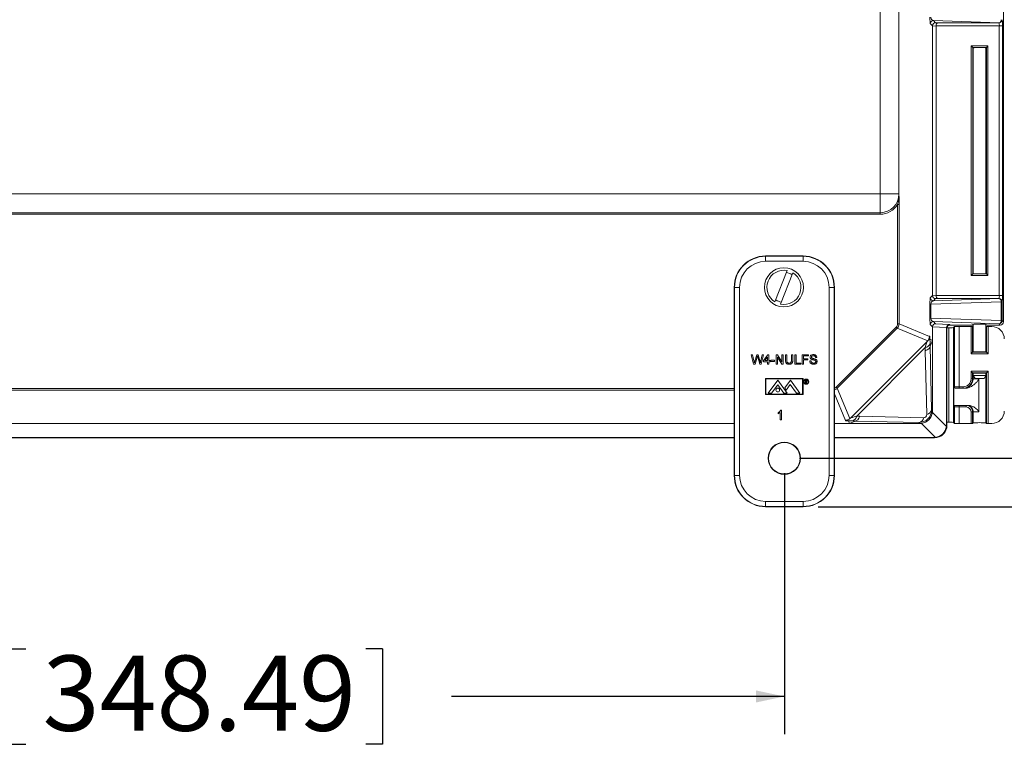
# Model space of a CAD drawing. Units: inches. Extents: x 0.5 to 33.7, y 0.4 to 21.4.
# Drawn here: x 25.7 to 29, y 9.8 to 12.3 of the extents above; entities that cross this region are included whole.
import ezdxf

# ---------------------------------------------------------------- set-up
doc = ezdxf.new("R2010")
doc.units = ezdxf.units.IN
doc.header["$MEASUREMENT"] = 0
doc.layers.add('DIM', color=136, linetype='Continuous')
doc.styles.add('SLDTEXTSTYLE0', font='TXT', dxfattribs={"width": 0.605})
doc.dimstyles.new('SLDDIMSTYLE1', dxfattribs={"dimtxt": 0.242676, "dimasz": 0.094, "dimexe": 0, "dimexo": 0.0625, "dimgap": 0.060669, "dimtad": 0, "dimtih": 1, "dimtoh": 1, "dimlfac": 3, "dimrnd": 1e-09, "dimzin": 12, "dimdsep": 46, "dimtxsty": 'SLDTEXTSTYLE0', "dimsah": 1, "dimcen": 0.09, "dimadec": 0, "dimazin": 3, "dimtfac": 1, "dimtofl": 0, "dimtmove": 0, "dimatfit": 3, "dimfxl": 1, "dimfrac": 2, "dimtolj": 1, "dimtzin": 12, "dimarcsym": 0})

# ---------------------------------------------------------------- blocks, each defined once
blk = doc.blocks.new('_D_10')
at = {"layer": 'DIM'}
for p, q in [((23.6976, 10.7727), (23.6976, 9.9064)), ((28.2709, 10.7727), (28.2709, 9.9064)), ((25.6955, 10.1898), (25.6955, 9.873)), ((25.6955, 10.1898), (25.751, 10.1898)), ((26.9358, 10.1898), (26.8803, 10.1898)), ((26.9358, 10.1898), (26.9358, 9.873)), ((23.6976, 10.0314), (24.6332, 10.0314)), ((28.2709, 10.0314), (27.1649, 10.0314)), ((25.6955, 9.873), (25.751, 9.873)), ((26.9358, 9.873), (26.8803, 9.873))]:
    blk.add_line(p, q, dxfattribs=at)
for points in [[(23.6976, 10.0314), (23.7916, 10.0114), (23.7916, 10.0514)], [(28.2709, 10.0314), (28.1769, 10.0514), (28.1769, 10.0114)]]:
    blk.add_solid(points, dxfattribs=at)
at = {"layer": 'DIM', "char_height": 0.25, "attachment_point": 1, "style": 'SLDTEXTSTYLE0'}
for s, insert in [('13.72', (24.7513, 10.1674)), ('348.49', (25.8065, 10.1674))]:
    blk.add_mtext(s, dxfattribs=dict(at, insert=insert))
blk = doc.blocks.new('_D_12')
at = {"layer": 'DIM'}
for p, q in [((28.318, 17.208), (30.4653, 17.208)), ((30.3403, 17.208), (30.3403, 14.262)), ((30.1367, 14.234), (30.1367, 13.9173)), ((30.1367, 14.234), (30.1922, 14.234)), ((31.3771, 14.234), (31.3216, 14.234)), ((31.3771, 14.234), (31.3771, 13.9173)), ((30.1367, 13.9173), (30.1922, 13.9173)), ((31.3771, 13.9173), (31.3216, 13.9173)), ((30.3403, 10.8227), (30.3403, 13.8894)), ((28.3209, 10.8227), (30.4653, 10.8227))]:
    blk.add_line(p, q, dxfattribs=at)
for points in [[(30.3403, 17.208), (30.3203, 17.114), (30.3603, 17.114)], [(30.3403, 10.8227), (30.3603, 10.9167), (30.3203, 10.9167)]]:
    blk.add_solid(points, dxfattribs=at)
at = {"layer": 'DIM', "char_height": 0.25, "attachment_point": 1, "style": 'SLDTEXTSTYLE0'}
for s, insert in [('19.16', (29.1925, 14.2116)), ('486.56', (30.2478, 14.2116))]:
    blk.add_mtext(s, dxfattribs=dict(at, insert=insert))
blk = doc.blocks.new('_D_13')
at = {"layer": 'DIM'}
for p, q in [((28.3803, 17.3693), (32.1189, 17.3693)), ((31.9939, 17.3693), (31.9939, 14.8041)), ((31.7903, 14.7762), (31.7903, 14.4595)), ((31.7903, 14.7762), (31.8458, 14.7762)), ((33.0306, 14.7762), (32.9751, 14.7762)), ((33.0306, 14.7762), (33.0306, 14.4595)), ((31.7903, 14.4595), (31.8458, 14.4595)), ((33.0306, 14.4595), (32.9751, 14.4595)), ((31.9939, 10.6613), (31.9939, 14.4315)), ((28.3832, 10.6613), (32.1189, 10.6613))]:
    blk.add_line(p, q, dxfattribs=at)
for points in [[(31.9939, 17.3693), (31.9739, 17.2753), (32.0139, 17.2753)], [(31.9939, 10.6613), (32.0139, 10.7553), (31.9739, 10.7553)]]:
    blk.add_solid(points, dxfattribs=at)
at = {"layer": 'DIM', "char_height": 0.25, "attachment_point": 1, "style": 'SLDTEXTSTYLE0'}
for s, insert in [('20.12', (30.8461, 14.7538)), ('511.15', (31.9013, 14.7538))]:
    blk.add_mtext(s, dxfattribs=dict(at, insert=insert))

msp = doc.modelspace()

# ---------------------------------------------------------------- linework, layer by layer
at = {"color": 7, "linetype": 'Continuous', "lineweight": 15}
for p, q in [((28.5895, 11.7005), (28.5895, 16.3301)), ((28.6518, 16.3249), (28.6518, 11.7057)), ((28.9988, 12.3465), (28.9988, 11.2755)), ((28.9842, 12.269), (28.7661, 12.2766)), ((28.7661, 12.2766), (28.7735, 12.2692)), ((28.7735, 12.2692), (28.781, 12.2687)), ((28.781, 12.2687), (28.9845, 12.2687)), ((28.9845, 12.2687), (28.9842, 12.269)), ((28.9946, 12.2793), (28.9948, 12.2791)), ((28.7632, 12.2588), (28.7558, 12.2663)), ((28.7749, 12.2582), (28.7632, 12.259)), ((28.7632, 11.3632), (28.7632, 12.2588)), ((28.9852, 12.2584), (28.7749, 12.2584)), ((28.7749, 12.2582), (28.7749, 11.3638)), ((28.9852, 12.2584), (28.9955, 12.2584)), ((28.9852, 11.3636), (28.9852, 12.2584)), ((28.9955, 12.2584), (28.9955, 11.3636)), ((28.8918, 12.1921), (28.9471, 12.1921)), ((28.8918, 11.4299), (28.8918, 12.1921)), ((28.8968, 12.1871), (28.8918, 12.1921)), ((28.9421, 12.1871), (28.8968, 12.1871)), ((28.8968, 12.1871), (28.8968, 11.4349)), ((28.8981, 12.1858), (28.8968, 12.1871)), ((28.8981, 12.1858), (28.8981, 11.4362)), ((28.8987, 12.186), (28.8987, 11.436)), ((28.9404, 11.436), (28.9404, 12.1859)), ((28.9408, 12.1858), (28.9421, 12.1871)), ((28.9408, 11.4362), (28.9408, 12.1858)), ((28.9471, 12.1921), (28.9421, 12.1871)), ((28.9421, 11.4349), (28.9421, 12.1871)), ((28.9471, 12.1921), (28.9471, 11.4299)), ((23.376, 11.7005), (28.5895, 11.7005)), ((28.5895, 11.7005), (28.6517, 11.7005)), ((28.5895, 11.7005), (28.5895, 11.6383)), ((28.6471, 11.6659), (28.6521, 11.6659)), ((28.6471, 11.2691), (28.6471, 11.6659)), ((28.6521, 11.6659), (28.6521, 11.2691)), ((23.376, 11.6383), (28.5895, 11.6383)), ((28.5895, 11.6333), (23.376, 11.6333)), ((28.5895, 11.6383), (28.5895, 11.6333)), ((28.3332, 11.4947), (28.2086, 11.4947)), ((28.2086, 11.4935), (28.2086, 11.4947)), ((28.2086, 11.4935), (28.3332, 11.4935)), ((28.2086, 11.4935), (28.2086, 11.4768)), ((28.3332, 11.4935), (28.3332, 11.4947)), ((28.3332, 11.4935), (28.3332, 11.4768)), ((28.3332, 11.4768), (28.2086, 11.4768)), ((28.2805, 11.4459), (28.2398, 11.3421)), ((28.2584, 11.3348), (28.2992, 11.4386)), ((28.8968, 11.4349), (28.8918, 11.4299)), ((28.9471, 11.4299), (28.8918, 11.4299)), ((28.8981, 11.4362), (28.8968, 11.4349)), ((28.8968, 11.4349), (28.9421, 11.4349)), ((28.9408, 11.4362), (28.9421, 11.4349)), ((28.9471, 11.4299), (28.9421, 11.4349)), ((28.1054, 11.3903), (28.1042, 11.3903)), ((28.1042, 11.3903), (28.1042, 10.7657)), ((28.1221, 11.3903), (28.1054, 11.3903)), ((28.1054, 10.7657), (28.1054, 11.3903)), ((28.1221, 11.3903), (28.1221, 10.7657)), ((28.4197, 10.7657), (28.4197, 11.3903)), ((28.4364, 11.3903), (28.4197, 11.3903)), ((28.4364, 11.3903), (28.4364, 10.7657)), ((28.4364, 11.3903), (28.4376, 11.3903)), ((28.4376, 10.7657), (28.4376, 11.3903)), ((28.7558, 11.3557), (28.7632, 11.3632)), ((28.7632, 11.363), (28.7749, 11.3638)), ((28.7661, 11.3454), (28.9842, 11.353)), ((28.7735, 11.3528), (28.7661, 11.3454)), ((28.781, 11.3532), (28.7735, 11.3528)), ((28.7749, 11.3636), (28.9852, 11.3636)), ((28.9845, 11.3532), (28.781, 11.3532)), ((28.9842, 11.353), (28.9845, 11.3532)), ((28.9852, 11.3636), (28.9955, 11.3636)), ((28.7547, 11.2879), (28.7547, 11.3345)), ((28.7547, 11.3345), (28.7577, 11.3345)), ((28.9915, 11.3427), (28.7577, 11.3345)), ((28.7577, 11.3345), (28.7577, 11.2879)), ((28.9915, 11.2797), (28.9915, 11.3427)), ((28.9915, 11.3427), (28.9946, 11.3427)), ((28.9948, 11.3429), (28.9946, 11.3427)), ((28.9946, 11.3427), (28.9946, 11.2797)), ((28.7547, 11.2879), (28.7577, 11.2879)), ((28.7577, 11.2879), (28.9915, 11.2797)), ((28.4434, 11.0589), (28.6425, 11.258)), ((28.6461, 11.2545), (28.4469, 11.0554)), ((28.6425, 11.258), (28.6461, 11.2545)), ((28.7472, 11.2126), (28.6461, 11.2545)), ((28.6471, 11.2691), (28.6521, 11.2691)), ((28.6521, 11.2691), (28.7531, 11.2273)), ((28.7632, 11.2592), (28.7558, 11.2667)), ((28.8097, 11.2564), (28.7632, 11.2594)), ((28.7632, 11.2142), (28.7632, 11.2592)), ((28.9842, 11.2694), (28.7661, 11.277)), ((28.7661, 11.277), (28.7735, 11.2696)), ((28.7735, 11.2696), (28.8199, 11.2667)), ((28.8097, 11.2563), (28.8097, 10.9334)), ((28.8111, 11.2548), (28.8097, 11.2563)), ((28.8111, 11.2548), (28.8111, 10.932)), ((28.8112, 11.256), (28.8172, 11.256)), ((28.8172, 10.9423), (28.8172, 11.256)), ((28.8199, 11.2667), (28.8214, 11.2652)), ((28.8911, 11.2652), (28.8214, 11.2652)), ((28.8361, 11.2599), (28.8328, 11.2566)), ((28.8328, 11.2566), (28.8328, 10.9418)), ((28.8361, 11.0603), (28.8361, 11.2599)), ((28.8518, 11.2604), (28.8518, 11.0603)), ((28.8911, 11.2604), (28.8518, 11.2604)), ((28.8911, 11.17), (28.8911, 11.2604)), ((28.8981, 11.2673), (28.8961, 11.2653)), ((28.8961, 11.2602), (28.8961, 11.175)), ((28.8981, 11.2582), (28.8961, 11.2602)), ((28.8981, 11.2582), (28.8981, 11.1771)), ((28.8987, 11.2675), (28.8987, 11.1769)), ((28.9404, 11.1769), (28.9404, 11.2675)), ((28.9428, 11.2653), (28.9408, 11.2673)), ((28.9428, 11.2602), (28.9408, 11.2582)), ((28.9408, 11.1771), (28.9408, 11.2582)), ((28.9428, 11.175), (28.9428, 11.2602)), ((28.9885, 11.2652), (28.9478, 11.2652)), ((28.9478, 11.2604), (28.9478, 11.17)), ((28.9601, 11.2604), (28.9478, 11.2604)), ((28.9885, 11.2652), (28.9842, 11.2694)), ((28.9915, 11.2797), (28.9946, 11.2797)), ((28.9946, 11.2797), (28.9988, 11.2755)), ((28.4918, 10.9569), (28.7445, 11.2096)), ((28.739, 11.1902), (28.5113, 10.9625)), ((28.7392, 11.1799), (28.739, 11.1902)), ((28.7547, 11.2179), (28.7632, 11.2142)), ((28.755, 11.205), (28.7552, 11.1948)), ((28.7552, 11.1949), (28.7632, 11.2142)), ((28.7552, 11.1949), (28.7602, 10.9829)), ((28.7632, 10.9799), (28.7632, 11.2142)), ((28.1685, 11.1351), (28.1606, 11.1665)), ((28.1606, 11.1665), (28.1652, 11.1665)), ((28.1652, 11.1665), (28.1699, 11.1459)), ((28.1729, 11.1451), (28.1791, 11.1665)), ((28.1805, 11.1586), (28.1738, 11.1351)), ((28.1791, 11.1665), (28.1844, 11.1665)), ((28.1893, 11.1351), (28.1827, 11.1591)), ((28.1844, 11.1665), (28.1889, 11.1508)), ((28.1928, 11.146), (28.1975, 11.1665)), ((28.202, 11.1665), (28.1941, 11.1351)), ((28.1975, 11.1665), (28.202, 11.1665)), ((28.2016, 11.1468), (28.2165, 11.1661)), ((28.2153, 11.1581), (28.2066, 11.1468)), ((28.2153, 11.1468), (28.2153, 11.1581)), ((28.2165, 11.1661), (28.2193, 11.1661)), ((28.2193, 11.1661), (28.2193, 11.1468)), ((28.2434, 11.1351), (28.2434, 11.1665)), ((28.2434, 11.1665), (28.2481, 11.1665)), ((28.2628, 11.1351), (28.2478, 11.1585)), ((28.2478, 11.1585), (28.2478, 11.1351)), ((28.2481, 11.1665), (28.2631, 11.1431)), ((28.2631, 11.1431), (28.2631, 11.1665)), ((28.2631, 11.1665), (28.2675, 11.1665)), ((28.2675, 11.1665), (28.2675, 11.1351)), ((28.2747, 11.1484), (28.2747, 11.1665)), ((28.2747, 11.1665), (28.2791, 11.1665)), ((28.2791, 11.1665), (28.2791, 11.1486)), ((28.2944, 11.1665), (28.2988, 11.1665)), ((28.2944, 11.1486), (28.2944, 11.1665)), ((28.2988, 11.1665), (28.2988, 11.1484)), ((28.3061, 11.1351), (28.3061, 11.1665)), ((28.3061, 11.1665), (28.3105, 11.1665)), ((28.3105, 11.1665), (28.3105, 11.1387)), ((28.3302, 11.1351), (28.3302, 11.1665)), ((28.3302, 11.1665), (28.3511, 11.1665)), ((28.3511, 11.1629), (28.3346, 11.1629)), ((28.3346, 11.1629), (28.3346, 11.1528)), ((28.3511, 11.1665), (28.3511, 11.1629)), ((28.3788, 11.1576), (28.3744, 11.1576)), ((28.7442, 10.9679), (28.7392, 11.1799)), ((28.8961, 11.175), (28.8911, 11.17)), ((28.9478, 11.17), (28.8911, 11.17)), ((28.8961, 11.175), (28.8981, 11.1771)), ((28.8961, 11.175), (28.9428, 11.175)), ((28.9428, 11.175), (28.9408, 11.1771)), ((28.9428, 11.175), (28.9478, 11.17)), ((28.1738, 11.1351), (28.1685, 11.1351)), ((28.1941, 11.1351), (28.1893, 11.1351)), ((28.2016, 11.1428), (28.2016, 11.1468)), ((28.2153, 11.1428), (28.2016, 11.1428)), ((28.2066, 11.1468), (28.2153, 11.1468)), ((28.2153, 11.1351), (28.2153, 11.1428)), ((28.2193, 11.1351), (28.2153, 11.1351)), ((28.2193, 11.1468), (28.2233, 11.1468)), ((28.2233, 11.1428), (28.2193, 11.1428)), ((28.2193, 11.1428), (28.2193, 11.1351)), ((28.2233, 11.1468), (28.2233, 11.1428)), ((28.2265, 11.1444), (28.2265, 11.148)), ((28.2265, 11.148), (28.2382, 11.148)), ((28.2382, 11.1444), (28.2265, 11.1444)), ((28.2382, 11.148), (28.2382, 11.1444)), ((28.2478, 11.1351), (28.2434, 11.1351)), ((28.2675, 11.1351), (28.2628, 11.1351)), ((28.3253, 11.1351), (28.3061, 11.1351)), ((28.3105, 11.1387), (28.3253, 11.1387)), ((28.3253, 11.1387), (28.3253, 11.1351)), ((28.3346, 11.1351), (28.3302, 11.1351)), ((28.3346, 11.1528), (28.3486, 11.1528)), ((28.3486, 11.1492), (28.3346, 11.1492)), ((28.3346, 11.1492), (28.3346, 11.1351)), ((28.3486, 11.1528), (28.3486, 11.1492)), ((28.3551, 11.146), (28.3595, 11.146)), ((28.8911, 11.1116), (28.9478, 11.1116)), ((28.8911, 11.0866), (28.8911, 11.1116)), ((28.8961, 11.1066), (28.8911, 11.1116)), ((28.9428, 11.1066), (28.8961, 11.1066)), ((28.8961, 11.1066), (28.8961, 11.0866)), ((28.8961, 11.1066), (28.8981, 11.1046)), ((28.8981, 11.1046), (28.8981, 11.0866)), ((28.8987, 11.1048), (28.8987, 11.0972)), ((28.8987, 11.0972), (28.9045, 11.0872)), ((28.8987, 11.0972), (28.9404, 11.0972)), ((28.9346, 11.0872), (28.9404, 11.0972)), ((28.9404, 11.0972), (28.9404, 11.1047)), ((28.9428, 11.1066), (28.9408, 11.1046)), ((28.9408, 10.9401), (28.9408, 11.1046)), ((28.9428, 11.1066), (28.9478, 11.1116)), ((28.9428, 10.9381), (28.9428, 11.1066)), ((28.9478, 11.1116), (28.9478, 10.9379)), ((28.3329, 11.0877), (28.2079, 11.0875)), ((28.2079, 11.0875), (28.208, 11.0339)), ((28.3316, 11.0861), (28.2092, 11.086)), ((28.2092, 11.086), (28.2093, 11.0353)), ((28.2176, 11.0392), (28.2491, 11.0822)), ((28.2287, 11.0392), (28.2491, 11.0669)), ((28.2491, 11.0822), (28.2806, 11.0392)), ((28.2695, 11.0392), (28.2491, 11.0669)), ((28.2911, 11.0822), (28.2722, 11.0564)), ((28.2775, 11.0492), (28.2908, 11.0673)), ((28.3114, 11.0392), (28.2908, 11.0673)), ((28.3226, 11.0392), (28.2911, 11.0822)), ((28.3316, 11.0355), (28.3316, 11.0861)), ((28.333, 11.0341), (28.3329, 11.0877)), ((28.3407, 11.0719), (28.3407, 11.0819)), ((28.3407, 11.0819), (28.3427, 11.0819)), ((28.3416, 11.0719), (28.3407, 11.0719)), ((28.3434, 11.0809), (28.3416, 11.0809)), ((28.3416, 11.0809), (28.3416, 11.0776)), ((28.3416, 11.0776), (28.3434, 11.0775)), ((28.3423, 11.0765), (28.3416, 11.0765)), ((28.3416, 11.0765), (28.3416, 11.0719)), ((28.346, 11.0719), (28.3423, 11.0765)), ((28.3434, 11.0765), (28.3471, 11.0719)), ((28.3471, 11.0719), (28.346, 11.0719)), ((28.4434, 11.0589), (28.4469, 11.0554)), ((28.8337, 11.0603), (28.8361, 11.0603)), ((28.8337, 10.9929), (28.8337, 11.0603)), ((28.8361, 11.0603), (28.8518, 11.0603)), ((28.8518, 11.0603), (28.8648, 11.0603)), ((28.8518, 11.0553), (28.8518, 11.0603)), ((28.8648, 11.0553), (28.8648, 11.0603)), ((28.8961, 11.0866), (28.8911, 11.0866)), ((28.8961, 11.0866), (28.8981, 11.0866)), ((28.8981, 11.0866), (28.9173, 11.0866)), ((28.9346, 11.0872), (28.9045, 11.0872)), ((28.9173, 11.0866), (28.9173, 10.9771)), ((28.208, 11.0339), (28.333, 11.0341)), ((28.2093, 11.0353), (28.3316, 11.0355)), ((28.2176, 11.0392), (28.2287, 11.0392)), ((28.2695, 11.0392), (28.2806, 11.0392)), ((28.2722, 11.0564), (28.2775, 11.0492)), ((28.3114, 11.0392), (28.3226, 11.0392)), ((28.4469, 11.0554), (28.4888, 10.9542)), ((28.8411, 11.0553), (28.8387, 11.0553)), ((28.8518, 11.0553), (28.8411, 11.0553)), ((28.8648, 11.0553), (28.8518, 11.0553)), ((28.8668, 11.0553), (28.8648, 11.0553)), ((28.8713, 11.0553), (28.8668, 11.0553)), ((28.8361, 10.9929), (28.8337, 10.9929)), ((28.8518, 10.9929), (28.8361, 10.9929)), ((28.8361, 10.9385), (28.8361, 10.9929)), ((28.8387, 10.9979), (28.8411, 10.9979)), ((28.8411, 10.9979), (28.8518, 10.9979)), ((28.8518, 10.9929), (28.8518, 10.9979)), ((28.8518, 10.9979), (28.8753, 10.9979)), ((28.8518, 10.9929), (28.8518, 10.9379)), ((28.8753, 10.9929), (28.8518, 10.9929)), ((28.8753, 10.9929), (28.8753, 10.9979)), ((28.8753, 10.9979), (28.8773, 10.9979)), ((28.8773, 10.9979), (28.883, 10.9979)), ((28.2502, 10.9704), (28.2502, 10.9741)), ((28.2575, 10.9506), (28.2575, 10.975)), ((28.2589, 10.9819), (28.2615, 10.9819)), ((28.2615, 10.9819), (28.2615, 10.9506)), ((28.5113, 10.9625), (28.5215, 10.9623)), ((28.5215, 10.9623), (28.7335, 10.9573)), ((28.7602, 10.9829), (28.7632, 10.9799)), ((28.7629, 10.9749), (28.8094, 10.9285)), ((28.8961, 10.9771), (28.8911, 10.9771)), ((28.8911, 10.9379), (28.8911, 10.9771)), ((28.8961, 10.9771), (28.8961, 10.9381)), ((28.8981, 10.9771), (28.8961, 10.9771)), ((28.8981, 10.9771), (28.8981, 10.9401)), ((28.9173, 10.9771), (28.8981, 10.9771)), ((23.8642, 10.9382), (28.1042, 10.9382)), ((28.2615, 10.9506), (28.2575, 10.9506)), ((28.4376, 10.9382), (28.4872, 10.9382)), ((28.4872, 10.9382), (28.4836, 10.9468)), ((28.5066, 10.9462), (28.4872, 10.9382)), ((28.4872, 10.9382), (28.7216, 10.9382)), ((28.5066, 10.9462), (28.4964, 10.9464)), ((28.7186, 10.9412), (28.5066, 10.9462)), ((28.7216, 10.9382), (28.7186, 10.9412)), ((28.773, 10.8921), (28.7265, 10.9385)), ((28.8097, 10.9334), (28.8111, 10.932)), ((28.8111, 10.9423), (28.8111, 10.932)), ((28.8172, 10.9423), (28.8111, 10.9423)), ((28.8361, 10.9385), (28.8328, 10.9418)), ((28.8518, 10.9379), (28.8911, 10.9379)), ((28.8961, 10.9381), (28.8981, 10.9401)), ((28.9408, 10.9401), (28.9428, 10.9381)), ((28.9478, 10.9379), (28.9601, 10.9379)), ((28.1042, 10.8918), (23.8642, 10.8918)), ((28.1042, 10.8903), (23.8642, 10.8903)), ((28.768, 10.8918), (28.4376, 10.8918)), ((28.7695, 10.8903), (28.4376, 10.8903)), ((28.7695, 10.8903), (28.768, 10.8918)), ((28.1054, 10.7657), (28.1042, 10.7657)), ((28.1221, 10.7657), (28.1054, 10.7657)), ((28.4364, 10.7657), (28.4197, 10.7657)), ((28.4364, 10.7657), (28.4376, 10.7657)), ((28.2086, 10.6792), (28.3332, 10.6792)), ((28.2086, 10.6792), (28.2086, 10.6625)), ((28.3332, 10.6792), (28.3332, 10.6625)), ((28.3332, 10.6625), (28.2086, 10.6625)), ((28.2086, 10.6625), (28.2086, 10.6613)), ((28.2086, 10.6613), (28.3332, 10.6613)), ((28.3332, 10.6625), (28.3332, 10.6613))]:
    msp.add_line(p, q, dxfattribs=at)
at = {"color": 8, "linetype": 'Continuous', "lineweight": 15}
for p, q in [((23.8642, 11.0543), (28.1042, 11.0543)), ((28.1042, 11.0493), (23.8642, 11.0493)), ((28.4741, 10.9484), (28.4376, 11.0367))]:
    msp.add_line(p, q, dxfattribs=at)
at = {"color": 7, "linetype": 'Continuous', "lineweight": 15}
for centre, radius in [((28.2695, 11.3903), 0.065), ((28.3436, 11.077), 0.00866), ((28.3436, 11.077), 0.00716), ((28.2491, 11.0492), 0.00625), ((28.2709, 10.8227), 0.0536), ((28.2709, 10.8227), 0.0522)]:
    msp.add_circle(centre, radius, dxfattribs=at)
for centre, radius, start, end in [((28.7661, 12.2663), 0.0103, 90.0817, 179.9183), ((28.9821, 12.2783), 0.00951, 283.0329, 6.4054), ((28.9842, 12.2793), 0.0103, 270.0817, 359.9183), ((28.9845, 12.2791), 0.0103, 270.0817, 359.9183), ((28.5895, 11.7005), 0.0622, 270, 0), ((28.5895, 11.7005), 0.0672, 270, 328.9626), ((28.2086, 11.3903), 0.1043, 90, 180), ((28.2086, 11.3903), 0.1032, 90, 180), ((28.3332, 11.3903), 0.1043, 0, 90), ((28.3332, 11.3903), 0.1032, 0, 90), ((28.2086, 11.3903), 0.0865, 90, 180), ((28.3332, 11.3903), 0.0865, 0, 90), ((28.2695, 11.3903), 0.0567, 78.7234, 238.3949), ((28.2695, 11.3903), 0.0567, 258.7234, 58.3949), ((28.2695, 11.3903), 0.0499, 57.0038, 80.1144), ((28.7661, 11.3557), 0.0103, 180.0817, 269.9183), ((28.9821, 11.3437), 0.00951, 353.5946, 76.9671), ((28.9842, 11.3427), 0.0103, 0.0817, 89.9183), ((28.9845, 11.3429), 0.0103, 0.0817, 89.9183), ((28.2695, 11.3903), 0.0499, 237.0038, 260.1144), ((28.7661, 11.2667), 0.0103, 90.0817, 179.9183), ((28.9821, 11.2786), 0.00951, 283.0329, 6.4054), ((28.9842, 11.2797), 0.0103, 270.0817, 359.9183), ((28.7356, 11.2099), 0.02, 279.6495, 346.0022), ((28.8411, 11.0603), 0.005, 179.9825, 269.9825), ((28.8411, 10.9929), 0.005, 90.0175, 180.0175), ((28.4916, 10.9658), 0.02, 283.9978, 350.3505), ((28.7408, 10.9877), 0.02, 279.8138, 346.1862), ((28.7138, 10.9607), 0.02, 283.8138, 350.1862), ((28.2086, 10.7657), 0.1043, 180, 270), ((28.2086, 10.7657), 0.1032, 180, 270), ((28.2086, 10.7657), 0.0865, 180, 270), ((28.3332, 10.7657), 0.0865, 270, 0), ((28.3332, 10.7657), 0.1032, 270, 0), ((28.3332, 10.7657), 0.1043, 270, 0)]:
    msp.add_arc(centre, radius, start, end, dxfattribs=at)
for centre, major_axis, ratio, start_param, end_param in [((28.7558, 12.2869), (0, 0.0207), 0.051121, 1.544262, 3.090378), ((28.7661, 12.2869), (-0.0017, 0.0103), 0.797489, 1.384783, 2.930899), ((28.7735, 12.2589), (0.00426, 0.00943), 0.987238, 0.428833, 1.982642), ((28.781, 12.2584), (0.0003, 0.0103), 0.587016, 0.053282, 1.589172), ((28.9845, 12.2584), (0, 0.0103), 0.069842, 4.712389, 6.248279), ((28.9948, 12.2584), (0, 0.0207), 0.034921, 4.712389, 6.248279), ((28.7743, 12.2581), (0.0102, -0.0045), 0.911779, 3.506568, 3.522337), ((28.7868, 12.2581), (-0.0118, 0.0007), 0.873154, 0.036752, 0.054671), ((28.9195, 12.1858), (0.0213, 0), 0.034921, 0, 3.141593), ((28.9195, 12.1858), (0.0213, 0), 0.034921, 3.141593, 3.376653), ((28.9195, 12.1858), (0.0213, 0), 0.034921, 6.086015, 6.283185), ((28.9195, 11.4362), (0.0213, 0), 0.034921, 2.906532, 3.141593), ((28.9195, 11.4362), (0.0213, 0), 0.034921, 3.141593, 6.283185), ((28.9195, 11.4362), (0.0213, 0), 0.034921, 0, 0.197171), ((28.7558, 11.3351), (0, 0.0207), 0.051121, 0.051215, 1.597331), ((28.7743, 11.3639), (0.0102, 0.0045), 0.911779, 2.760848, 2.776617), ((28.7735, 11.3631), (-0.00426, 0.00943), 0.987238, 1.158951, 2.71276), ((28.7868, 11.3639), (0.0118, 0.0007), 0.873154, 3.086922, 3.104841), ((28.781, 11.3636), (-0.0003, 0.0103), 0.587016, 1.552421, 3.08831), ((28.9845, 11.3636), (0, 0.0103), 0.069842, 3.176499, 4.712389), ((28.9948, 11.3636), (0, 0.0207), 0.034921, 3.176499, 4.712389), ((28.7661, 11.3351), (0.0017, 0.0103), 0.797489, 0.210694, 1.75681), ((28.7558, 11.2873), (0, 0.0207), 0.051121, 1.544262, 3.090378), ((28.7661, 11.2873), (-0.0017, 0.0103), 0.797489, 1.384783, 2.930899), ((28.6314, 11.2691), (-0.0145, 0.006), 0.999286, 2.749146, 3.534039), ((28.6314, 11.2691), (0.0191, -0.0079), 0.999631, 5.890739, 6.675632), ((28.7735, 11.2593), (0.00426, 0.00943), 0.987238, 0.428833, 1.982642), ((28.7743, 11.2585), (0.0102, -0.0045), 0.911779, 3.506568, 3.522337), ((28.8199, 11.2564), (0.00426, 0.00943), 0.987238, 0.428833, 1.982642), ((28.8207, 11.2556), (0.0102, -0.0045), 0.911779, 3.506568, 3.522337), ((28.8215, 11.2548), (-0.00732, 0.00732), 0.998783, 5.498396, 7.067974), ((28.8172, 11.2566), (0.0157, 0), 0.034921, 4.712389, 6.248279), ((28.8518, 11.2598), (0.0157, 0), 0.034921, 1.570796, 3.106686), ((28.8911, 11.2653), (0.005, 0), 0.034921, 4.712389, 6.248279), ((28.8911, 11.2602), (0.005, 0), 0.034921, 0.034907, 1.570796), ((28.9195, 11.2673), (0.0213, 0), 0.034921, 0, 3.141593), ((28.9195, 11.2582), (0.0213, 0), 0.034921, 3.141593, 3.376653), ((28.9195, 11.2582), (0.0213, 0), 0.034921, 6.086015, 6.283185), ((28.9478, 11.2653), (0.005, 0), 0.034921, 3.176499, 4.712389), ((28.9478, 11.2602), (0.005, 0), 0.034921, 1.570796, 3.106686), ((28.96, 11.2187), (-0.0295, -0.0295), 0.998783, 2.356803, 3.926382), ((28.9884, 11.2755), (0.00732, -0.00732), 0.998783, 5.498396, 7.067974), ((28.7223, 11.1436), (0.0222, 0.0661), 0.019459, 5.502081, 6.287479), ((28.7242, 11.1949), (0.031, 0.0007), 0.558744, 5.203413, 6.240525), ((28.7533, 11.1435), (0.0003, 0.088), 0.024431, 5.48748, 5.720183), ((28.9605, 1.1698), (-0.2053, 10.025), 0.000129, 0.000295, 0.001726), ((28.9195, 11.1771), (0.0213, 0), 0.034921, 2.906532, 3.141593), ((28.9195, 11.1771), (0.0213, 0), 0.034921, 3.141593, 6.283185), ((28.9195, 11.1771), (0.0213, 0), 0.034921, 0, 0.197171), ((28.9195, 11.1046), (0.0213, 0), 0.034921, 0, 3.141593), ((28.9195, 11.1046), (0.0213, 0), 0.034921, 3.141593, 3.376653), ((28.9195, 11.1046), (0.0213, 0), 0.034921, 6.086015, 6.283185), ((28.8387, 11.0603), (-0.005, 0), 0.999391, 0, 1.570796), ((28.8648, 11.0866), (-0.0263, 0), 0.999391, 1.570796, 3.141593), ((28.8648, 11.0866), (0.0313, 0), 0.999585, 4.712389, 6.283185), ((28.8387, 10.9929), (0.005, 0), 0.999391, 1.570796, 3.141593), ((28.8753, 10.9771), (0.0208, 0), 0.999683, 0, 1.570796), ((28.8753, 10.9771), (0.0158, 0), 0.999391, 0, 1.570796), ((28.5579, 10.9792), (0.0661, 0.0222), 0.019459, 3.137299, 3.922697), ((28.5066, 10.9772), (0.0007, 0.031), 0.558744, 3.184253, 4.221365), ((28.7183, 10.9831), (0.0298, -0.0298), 0.988357, 5.498396, 7.067974), ((28.7219, 10.9795), (0.0295, 0.0295), 0.983037, 4.046574, 5.378204), ((28.7333, 10.9682), (0.00792, -0.00792), 0.952786, 5.498396, 7.067974), ((28.7188, 10.9827), (0.0413, -0.0181), 0.911779, 0.26177, 0.380744), ((28.96, 10.9796), (-0.0295, 0.0295), 0.998783, 2.356803, 3.926382), ((28.558, 10.9482), (0.088, 0.0003), 0.024431, 3.704595, 3.937298), ((38.5316, 10.7409), (10.025, -0.2053), 0.000129, 3.139867, 3.141298), ((28.7188, 10.9827), (-0.0181, 0.0413), 0.911779, 2.760848, 2.879823), ((28.7694, 10.932), (0.0295, -0.0295), 0.998783, 5.498396, 7.067974), ((28.7694, 10.932), (0.0295, -0.0295), 0.998783, 5.498396, 7.067974), ((28.7684, 10.9331), (0.0295, 0.0295), 0.983037, 4.046574, 5.378204), ((28.7652, 10.9363), (0.0413, -0.0181), 0.911779, 0.26177, 0.380744), ((28.8172, 10.9417), (0.0157, 0), 0.034921, 0.034907, 1.570796), ((28.8518, 10.9385), (0.0157, 0), 0.034921, 3.176499, 4.712389), ((28.8911, 10.9381), (0.005, 0), 0.034921, 4.712389, 6.248279), ((28.9195, 10.9401), (0.0213, 0), 0.034921, 0, 3.141593), ((28.9478, 10.9381), (0.005, 0), 0.034921, 3.176499, 4.712389), ((28.7652, 10.9363), (-0.0181, 0.0413), 0.911779, 2.760848, 2.879823)]:
    msp.add_ellipse(centre, major_axis=major_axis, ratio=ratio, start_param=start_param, end_param=end_param, dxfattribs=at)
at = {"color": 8, "linetype": 'Continuous', "lineweight": 15}
for major_axis, ratio, start_param, end_param in [((0.006, -0.0145), 0.999286, 6.232403, 6.675632), ((-0.0079, 0.0191), 0.999631, 3.005957, 3.534039)]:
    msp.add_ellipse((28.4323, 11.07), major_axis=major_axis, ratio=ratio, start_param=start_param, end_param=end_param, dxfattribs=at)
at = {"color": 7, "linetype": 'Continuous', "lineweight": 15}
for points, knots in [([(28.6471, 11.6659), (28.6479, 11.6688), (28.6485, 11.6718), (28.6497, 11.6777), (28.6502, 11.6807), (28.6511, 11.6867), (28.6513, 11.6897), (28.6516, 11.6942), (28.6517, 11.6957), (28.6518, 11.6987), (28.6518, 11.7002), (28.6518, 11.7017)], [0, 0, 0, 0, 0.25, 0.25, 0.5, 0.5, 0.75, 0.75, 0.875, 0.875, 1, 1, 1, 1]), ([(28.6518, 11.7017), (28.6518, 11.7025), (28.6518, 11.7031), (28.6518, 11.7044), (28.6518, 11.7051), (28.6518, 11.7057)], [0, 0, 0, 0, 0.5, 0.5, 1, 1, 1, 1]), ([(28.6518, 11.7057), (28.6518, 11.7049), (28.6518, 11.7041), (28.6518, 11.7025), (28.6518, 11.7017), (28.6518, 11.6999), (28.6518, 11.6991), (28.6518, 11.6974), (28.6518, 11.6966), (28.6519, 11.6926), (28.6519, 11.6894), (28.652, 11.6828), (28.652, 11.6795), (28.6521, 11.6728), (28.6521, 11.6694), (28.6521, 11.6659)], [0, 0, 0, 0, 0.0625, 0.0625, 0.125, 0.125, 0.1875, 0.1875, 0.25, 0.25, 0.5, 0.5, 0.75, 0.75, 1, 1, 1, 1]), ([(28.7531, 11.2273), (28.753, 11.2272), (28.753, 11.2271), (28.753, 11.2267), (28.753, 11.2265), (28.7529, 11.2259), (28.7529, 11.2256), (28.7528, 11.2247), (28.7527, 11.2242), (28.7525, 11.2229), (28.7523, 11.2221), (28.7519, 11.2206), (28.7517, 11.2199), (28.7509, 11.2179), (28.7502, 11.2166), (28.7488, 11.2144), (28.748, 11.2134), (28.7472, 11.2126)], [0, 0, 0, 0, 0.0625, 0.0625, 0.125, 0.125, 0.1875, 0.1875, 0.25, 0.25, 0.375, 0.375, 0.5, 0.5, 0.75, 0.75, 1, 1, 1, 1]), ([(28.7529, 11.2257), (28.7529, 11.2258), (28.7529, 11.2259), (28.7529, 11.2259), (28.7529, 11.2259)], [0, 0, 0, 0, 0.3983696, 1, 1, 1, 1]), ([(28.7531, 11.2273), (28.7532, 11.2282), (28.7533, 11.2288), (28.7536, 11.2289), (28.7537, 11.2284), (28.7539, 11.2267), (28.7541, 11.2254), (28.7543, 11.2221), (28.7544, 11.2201), (28.7545, 11.2178)], [0, 0, 0, 0, 0.25, 0.25, 0.5, 0.5, 0.75, 0.75, 1, 1, 1, 1]), ([(28.7472, 11.2126), (28.7468, 11.2121), (28.7464, 11.2117), (28.7455, 11.2107), (28.745, 11.2102), (28.7445, 11.2096)], [0, 0, 0, 0, 0.5, 0.5, 1, 1, 1, 1]), ([(28.1817, 11.1627), (28.1815, 11.1619), (28.1811, 11.1605), (28.1807, 11.1592), (28.1805, 11.1586)], [0, 0, 0, 0, 0.559999, 1, 1, 1, 1]), ([(28.1827, 11.1591), (28.1825, 11.1598), (28.1822, 11.161), (28.1819, 11.1622), (28.1817, 11.1627)], [0, 0, 0, 0, 0.560007, 1, 1, 1, 1]), ([(28.3563, 11.1583), (28.3564, 11.1593), (28.3566, 11.1612), (28.3582, 11.1637), (28.3606, 11.1656), (28.3637, 11.1667), (28.366, 11.1668), (28.3672, 11.1669)], [0, 0, 0, 0, 0.186434, 0.37294, 0.559329, 0.779533, 1, 1, 1, 1]), ([(28.3609, 11.1515), (28.3602, 11.1519), (28.3588, 11.1527), (28.3573, 11.1544), (28.3564, 11.1564), (28.3563, 11.1577), (28.3563, 11.1583)], [0, 0, 0, 0, 0.280274, 0.559958, 0.779995, 1, 1, 1, 1]), ([(28.3673, 11.1633), (28.3665, 11.1632), (28.3648, 11.1632), (28.3625, 11.1623), (28.361, 11.1606), (28.3608, 11.1592), (28.3607, 11.1586)], [0, 0, 0, 0, 0.281268, 0.560773, 0.78068, 1, 1, 1, 1]), ([(28.3607, 11.1586), (28.3607, 11.158), (28.3608, 11.1569), (28.3615, 11.1562), (28.3618, 11.1558)], [0, 0, 0, 0, 0.559617, 1, 1, 1, 1]), ([(28.3618, 11.1558), (28.3625, 11.1554), (28.3639, 11.1546), (28.3663, 11.1539), (28.3697, 11.1531), (28.3723, 11.1522), (28.3741, 11.1516)], [0, 0, 0, 0, 0.185885, 0.372788, 0.559741, 1, 1, 1, 1]), ([(28.3672, 11.1669), (28.3682, 11.1668), (28.3703, 11.1667), (28.3733, 11.1659), (28.3761, 11.1642), (28.3783, 11.1613), (28.3786, 11.1588), (28.3788, 11.1576)], [0, 0, 0, 0, 0.187251, 0.37437, 0.560983, 0.780283, 1, 1, 1, 1]), ([(28.3744, 11.1576), (28.3742, 11.1586), (28.3738, 11.1604), (28.3719, 11.1624), (28.3695, 11.1632), (28.3681, 11.1632), (28.3673, 11.1633)], [0, 0, 0, 0, 0.280148, 0.558375, 0.778883, 1, 1, 1, 1]), ([(28.1699, 11.1459), (28.1701, 11.1447), (28.1706, 11.1426), (28.1711, 11.1404), (28.1713, 11.1395)], [0, 0, 0, 0, 0.56, 1, 1, 1, 1]), ([(28.1713, 11.1395), (28.1716, 11.1406), (28.1721, 11.1424), (28.1727, 11.1443), (28.1729, 11.1451)], [0, 0, 0, 0, 0.560001, 1, 1, 1, 1]), ([(28.1889, 11.1508), (28.1894, 11.1487), (28.1903, 11.145), (28.1911, 11.1412), (28.1914, 11.1395)], [0, 0, 0, 0, 0.5599975, 1, 1, 1, 1]), ([(28.1914, 11.1395), (28.1916, 11.1407), (28.1921, 11.1429), (28.1926, 11.145), (28.1928, 11.146)], [0, 0, 0, 0, 0.56, 1, 1, 1, 1]), ([(28.2869, 11.1347), (28.2859, 11.1348), (28.2839, 11.1348), (28.281, 11.1356), (28.2784, 11.137), (28.2763, 11.1393), (28.2753, 11.1422), (28.2748, 11.1453), (28.2748, 11.1474), (28.2747, 11.1484)], [0, 0, 0, 0, 0.140201, 0.280221, 0.420024, 0.559676, 0.706171, 0.85304, 1, 1, 1, 1]), ([(28.2791, 11.1486), (28.2792, 11.1478), (28.2792, 11.146), (28.2795, 11.1433), (28.2806, 11.141), (28.2824, 11.1396), (28.2844, 11.1389), (28.2858, 11.1388), (28.2865, 11.1387)], [0, 0, 0, 0, 0.187163, 0.374115, 0.55994, 0.706417, 0.853112, 1, 1, 1, 1]), ([(28.2865, 11.1387), (28.2878, 11.1388), (28.2896, 11.1389), (28.2919, 11.14), (28.2933, 11.1415), (28.294, 11.1437), (28.2944, 11.1462), (28.2944, 11.1478), (28.2944, 11.1486)], [0, 0, 0, 0, 0.249709, 0.374639, 0.499245, 0.665846, 0.832884, 1, 1, 1, 1]), ([(28.2988, 11.1484), (28.2988, 11.1471), (28.2987, 11.1445), (28.298, 11.1406), (28.2958, 11.1376), (28.2929, 11.1357), (28.2899, 11.1349), (28.2879, 11.1348), (28.2869, 11.1347)], [0, 0, 0, 0, 0.187147, 0.373893, 0.559645, 0.706257, 0.853029, 1, 1, 1, 1]), ([(28.3682, 11.1347), (28.367, 11.1348), (28.3646, 11.1349), (28.361, 11.1359), (28.3578, 11.1382), (28.3556, 11.1417), (28.3552, 11.1446), (28.3551, 11.146)], [0, 0, 0, 0, 0.187218, 0.374124, 0.5606, 0.78014, 1, 1, 1, 1]), ([(28.3595, 11.146), (28.3596, 11.1452), (28.3598, 11.1436), (28.3608, 11.1414), (28.3627, 11.1397), (28.3652, 11.1385), (28.3671, 11.1384), (28.368, 11.1383)], [0, 0, 0, 0, 0.187041, 0.373604, 0.559919, 0.77983, 1, 1, 1, 1]), ([(28.3718, 11.148), (28.3708, 11.1484), (28.3688, 11.149), (28.3659, 11.1498), (28.3632, 11.1505), (28.3617, 11.1512), (28.3609, 11.1515)], [0, 0, 0, 0, 0.279944, 0.560042, 0.780091, 1, 1, 1, 1]), ([(28.368, 11.1383), (28.3689, 11.1384), (28.3708, 11.1385), (28.3732, 11.1397), (28.3748, 11.1416), (28.3751, 11.1431), (28.3752, 11.1438)], [0, 0, 0, 0, 0.2808543, 0.5607254, 0.7804556, 1, 1, 1, 1]), ([(28.3796, 11.144), (28.3795, 11.143), (28.3792, 11.141), (28.3776, 11.1383), (28.375, 11.1362), (28.3718, 11.135), (28.3694, 11.1348), (28.3682, 11.1347)], [0, 0, 0, 0, 0.186457, 0.373013, 0.55956, 0.779625, 1, 1, 1, 1]), ([(28.3752, 11.1438), (28.3751, 11.1444), (28.375, 11.1454), (28.3739, 11.1471), (28.3726, 11.1477), (28.3718, 11.148)], [0, 0, 0, 0, 0.280145, 0.559884, 1, 1, 1, 1]), ([(28.3741, 11.1516), (28.375, 11.1512), (28.3766, 11.1503), (28.3784, 11.1484), (28.3794, 11.1462), (28.3795, 11.1448), (28.3796, 11.144)], [0, 0, 0, 0, 0.280259, 0.559694, 0.779814, 1, 1, 1, 1]), ([(28.3427, 11.0819), (28.3431, 11.0819), (28.3438, 11.0819), (28.3446, 11.0818), (28.3449, 11.0818)], [0, 0, 0, 0, 0.56024, 1, 1, 1, 1]), ([(28.346, 11.0792), (28.346, 11.0794), (28.346, 11.0797), (28.3458, 11.0801), (28.3455, 11.0804), (28.345, 11.0807), (28.3443, 11.0809), (28.3437, 11.0809), (28.3434, 11.0809)], [0, 0, 0, 0, 0.125008, 0.249999, 0.375035, 0.500101, 0.749496, 1, 1, 1, 1]), ([(28.3469, 11.0792), (28.3469, 11.0789), (28.3469, 11.0783), (28.3464, 11.0774), (28.3455, 11.0768), (28.3445, 11.0766), (28.3438, 11.0765), (28.3434, 11.0765)], [0, 0, 0, 0, 0.186618, 0.372974, 0.559408, 0.77936, 1, 1, 1, 1]), ([(28.3434, 11.0775), (28.3437, 11.0775), (28.3443, 11.0776), (28.345, 11.0777), (28.3455, 11.078), (28.3459, 11.0785), (28.346, 11.0789), (28.346, 11.0792)], [0, 0, 0, 0, 0.251123, 0.501095, 0.626412, 0.751772, 1, 1, 1, 1]), ([(28.3449, 11.0818), (28.3452, 11.0817), (28.3459, 11.0815), (28.3465, 11.0808), (28.3469, 11.08), (28.3469, 11.0795), (28.3469, 11.0792)], [0, 0, 0, 0, 0.279836, 0.559487, 0.779616, 1, 1, 1, 1]), ([(28.8981, 11.0866), (28.898, 11.0848), (28.8979, 11.0812), (28.8964, 11.076), (28.8942, 11.0711), (28.8912, 11.0667), (28.8875, 11.0629), (28.8833, 11.0598), (28.8785, 11.0574), (28.8733, 11.0558), (28.8693, 11.0553), (28.8671, 11.0553), (28.8668, 11.0553)], [0, 0, 0, 0, 0.1088852, 0.2211228, 0.3269604, 0.4358665, 0.5417166, 0.6506357, 0.7564967, 0.8654274, 0.9824948, 1, 1, 1, 1]), ([(28.9173, 11.0866), (28.9172, 11.0861), (28.917, 11.0848), (28.9158, 11.0829), (28.9128, 11.0789), (28.9077, 11.0731), (28.9006, 11.0665), (28.893, 11.0612), (28.8857, 11.0578), (28.8783, 11.0557), (28.8736, 11.0554), (28.8713, 11.0553)], [0, 0, 0, 0, 0.024563, 0.068266, 0.113041, 0.286436, 0.462062, 0.608742, 0.75913, 0.877807, 1, 1, 1, 1]), ([(28.883, 10.9979), (28.8848, 10.9978), (28.8883, 10.9976), (28.894, 10.996), (28.9001, 10.9932), (28.906, 10.9893), (28.9107, 10.9853), (28.9138, 10.9822), (28.9158, 10.9801), (28.9169, 10.9787), (28.9173, 10.9776), (28.9173, 10.9772), (28.9173, 10.9771)], [0, 0, 0, 0, 0.1252599, 0.2543187, 0.4254983, 0.6013679, 0.76303, 0.8670628, 0.9190771, 0.9717147, 0.9930115, 1, 1, 1, 1]), ([(28.2502, 10.9741), (28.2512, 10.9746), (28.2532, 10.9757), (28.2556, 10.9776), (28.2576, 10.9797), (28.2585, 10.9812), (28.2589, 10.9819)], [0, 0, 0, 0, 0.2800911, 0.5601263, 0.7801703, 1, 1, 1, 1]), ([(28.2575, 10.975), (28.2562, 10.974), (28.254, 10.9721), (28.2514, 10.9709), (28.2502, 10.9704)], [0, 0, 0, 0, 0.55968, 1, 1, 1, 1]), ([(28.4836, 10.947), (28.4813, 10.9471), (28.4794, 10.9472), (28.4761, 10.9474), (28.4747, 10.9475), (28.473, 10.9478), (28.4726, 10.9479), (28.4727, 10.9481), (28.4732, 10.9483), (28.4741, 10.9484)], [0, 0, 0, 0, 0.25, 0.25, 0.5, 0.5, 0.75, 0.75, 1, 1, 1, 1]), ([(28.4888, 10.9542), (28.4881, 10.9535), (28.4871, 10.9527), (28.4848, 10.9512), (28.4836, 10.9506), (28.4815, 10.9498), (28.4808, 10.9495), (28.4793, 10.9491), (28.4785, 10.949), (28.4773, 10.9487), (28.4768, 10.9487), (28.4759, 10.9486), (28.4755, 10.9485), (28.4749, 10.9485), (28.4747, 10.9485), (28.4744, 10.9484), (28.4743, 10.9484), (28.4741, 10.9484)], [0, 0, 0, 0, 0.25, 0.25, 0.5, 0.5, 0.625, 0.625, 0.75, 0.75, 0.8125, 0.8125, 0.875, 0.875, 0.9375, 0.9375, 1, 1, 1, 1]), ([(28.4755, 10.9485), (28.4755, 10.9485), (28.4755, 10.9485), (28.4756, 10.9485), (28.4757, 10.9486)], [0, 0, 0, 0, 0.459476, 1, 1, 1, 1])]:
    msp.add_open_spline(points, degree=3, knots=knots, dxfattribs=at)
for points in [[(28.6518, 11.7017), (28.6517, 11.7013), (28.6517, 11.7009), (28.6517, 11.7005)], [(28.7545, 11.2178), (28.7546, 11.2179), (28.7546, 11.2179), (28.7547, 11.2179)], [(28.8981, 10.9771), (28.898, 10.9785), (28.8979, 10.9812), (28.8967, 10.9851), (28.8947, 10.9887), (28.8921, 10.9919), (28.8889, 10.9945), (28.8853, 10.9965), (28.8814, 10.9977), (28.8787, 10.9979), (28.8773, 10.9979)], [(28.4836, 10.9468), (28.4836, 10.9468), (28.4836, 10.9469), (28.4836, 10.947)], [(28.4888, 10.9542), (28.4897, 10.955), (28.4908, 10.9559), (28.4918, 10.9569)]]:
    msp.add_open_spline(points, degree=3, dxfattribs=at)

# ---------------------------------------------------------------- dimensions: what is measured, and where the dimension line sits
at = {"layer": 'DIM'}
for base, p1, p2, picture, middle in [((31.9939, 10.6613), (28.3303, 17.3693), (28.3332, 10.6613), '_D_13', (31.9939, 14.6178)), ((30.3403, 10.8227), (28.268, 17.208), (28.2709, 10.8227), '_D_12', (30.3403, 14.0757))]:
    dim = msp.add_linear_dim(base=base, p1=p1, p2=p2, angle=90, dimstyle='SLDDIMSTYLE1', dxfattribs=at)
    dim.commit()
    dim.dimension.update_dxf_attribs({"geometry": picture, "text_midpoint": middle, "dimtype": 160})
dim = msp.add_linear_dim(base=(28.2709, 10.0314), p1=(23.6976, 10.8227), p2=(28.2709, 10.8227), dimstyle='SLDDIMSTYLE1', dxfattribs=at)
dim.commit()
dim.dimension.update_dxf_attribs({"geometry": '_D_10', "text_midpoint": (25.8991, 10.0314), "dimtype": 160})

doc.saveas('drawing.dxf')
